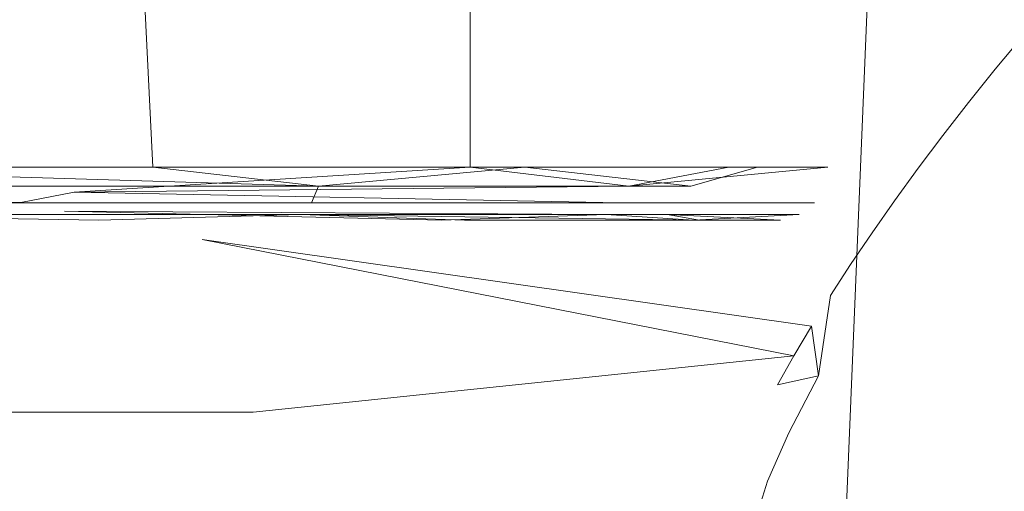
# Model space of a CAD drawing. Extents: x -55 to 55, y -53 to 0.
# Drawn here: x 9 to 18, y -46 to -42 of the extents above; entities that cross this region are included whole.
import ezdxf

# ---------------------------------------------------------------- set-up
doc = ezdxf.new("R2010")
doc.units = 0
doc.header["$LTSCALE"] = 500
doc.header["$MEASUREMENT"] = 0
doc.layers.add('EXC-CHROM', color=7, linetype='Continuous')

msp = doc.modelspace()

# ---------------------------------------------------------------- linework, layer by layer
at = {"layer": 'EXC-CHROM', "lineweight": 0}
for points, invisible_edges in [([(10.1785, -43.2318, 25.7364), (4.9376, -19.5, 23.119), (9.0039, -19.5, 24.9281), (10.1785, -43.2318, 25.7364)], 11), ([(5.7212, -43.2318, 23.3655), (4.9376, -19.5, 23.119), (10.1785, -43.2318, 25.7364), (5.7212, -43.2318, 23.3655)], 11), ([(13.6753, -43.2318, 29.3781), (9.0039, -19.5, 24.9281), (12.4146, -19.5, 27.7873), (13.6753, -43.2318, 29.3781)], 13), ([(10.1785, -43.2318, 25.7364), (9.0039, -19.5, 24.9281), (13.6753, -43.2318, 29.3781), (10.1785, -43.2318, 25.7364)], 11), ([(13.1529, -19.5, 48.332), (9.4732, -31.6159, 51.7674), (13.162, -43.2318, 48.3203), (13.1529, -19.5, 48.332)], 15), ([(14.9058, -19.5, 31.4755), (13.6753, -43.2318, 29.3781), (12.4146, -19.5, 27.7873), (14.9058, -19.5, 31.4755)], 15), ([(13.162, -43.2318, 48.3203), (15.3729, -19.5, 44.4746), (13.1529, -19.5, 48.332), (13.162, -43.2318, 48.3203)], 11), ([(15.5931, -43.2318, 43.8955), (15.3729, -19.5, 44.4746), (13.162, -43.2318, 48.3203), (15.5931, -43.2318, 43.8955)], 11), ([(15.8631, -43.2318, 33.9282), (13.6753, -43.2318, 29.3781), (14.9058, -19.5, 31.4755), (15.8631, -43.2318, 33.9282)], 15), ([(16.2846, -19.5, 35.7071), (15.8631, -43.2318, 33.9282), (14.9058, -19.5, 31.4755), (16.2846, -19.5, 35.7071)], 15), ([(15.5931, -43.2318, 43.8955), (16.4444, -19.5, 40.1549), (15.3729, -19.5, 44.4746), (15.5931, -43.2318, 43.8955)], 15), ([(16.5244, -43.2318, 38.9334), (16.4444, -19.5, 40.1549), (15.5931, -43.2318, 43.8955), (16.5244, -43.2318, 38.9334)], 11), ([(15.8631, -43.2318, 33.9282), (16.2846, -19.5, 35.7071), (16.5244, -43.2318, 38.9334), (15.8631, -43.2318, 33.9282)], 15), ([(16.5244, -43.2318, 38.9334), (16.2846, -19.5, 35.7071), (16.4444, -19.5, 40.1549), (16.5244, -43.2318, 38.9334)], 15), ([(7.873, -21.742, 53.0806), (8.0719, -43.2048, 52.8886), (9.4732, -31.6159, 51.7674), (7.873, -21.742, 53.0806)], 15), ([(12.2667, -42, -45.6965), (3.7221, -24.5, -48.7724), (9.8489, -24.5, -46.9795), (12.2667, -42, -45.6965)], 15), ([(4.6229, -42, -48.6246), (3.7221, -24.5, -48.7724), (12.2667, -42, -45.6965), (4.6229, -42, -48.6246)], 15), ([(9.8489, -24.5, -46.9795), (15.2256, -24.5, -43.5381), (12.2667, -42, -45.6965), (9.8489, -24.5, -46.9795)], 15), ([(15.2256, -24.5, -43.5381), (18.3571, -42, -40.2277), (12.2667, -42, -45.6965), (15.2256, -24.5, -43.5381)], 15), ([(15.2256, -24.5, -43.5381), (19.4193, -24.5, -38.725), (18.3571, -42, -40.2277), (15.2256, -24.5, -43.5381)], 11), ([(17.931, -31.0554, -12.2359), (20.0158, -52.7, -15.25), (18.4911, -30.7308, -12.9477), (17.931, -31.0554, -12.2359)], 15), ([(17.3233, -31.3797, -11.5245), (16.4401, -52.7, -10.5901), (17.931, -31.0554, -12.2359), (17.3233, -31.3797, -11.5245)], 15), ([(16.4401, -52.7, -10.5901), (20.0158, -52.7, -15.25), (17.931, -31.0554, -12.2359), (16.4401, -52.7, -10.5901)], 15), ([(16.6619, -31.7038, -10.8136), (16.4401, -52.7, -10.5901), (17.3233, -31.3797, -11.5245), (16.6619, -31.7038, -10.8136)], 13), ([(9.4732, -31.6159, 51.7674), (8.0719, -43.2048, 52.8886), (8.2968, -43.2135, 52.6821), (9.4732, -31.6159, 51.7674)], 15), ([(8.2968, -43.2135, 52.6821), (8.4914, -43.2193, 52.5124), (9.4732, -31.6159, 51.7674), (8.2968, -43.2135, 52.6821)], 15), ([(9.4732, -31.6159, 51.7674), (8.4914, -43.2193, 52.5124), (8.7519, -43.2252, 52.2975), (9.4732, -31.6159, 51.7674)], 15), ([(9.4732, -31.6159, 51.7674), (8.7519, -43.2252, 52.2975), (9.0188, -43.2292, 52.0907), (9.4732, -31.6159, 51.7674)], 15), ([(9.0188, -43.2292, 52.0907), (9.244, -43.2311, 51.9262), (9.4732, -31.6159, 51.7674), (9.0188, -43.2292, 52.0907)], 15), ([(9.4732, -43.2318, 51.7674), (9.4732, -31.6159, 51.7674), (9.244, -43.2311, 51.9262), (9.4732, -43.2318, 51.7674)], 15), ([(9.4732, -31.6159, 51.7674), (9.4732, -43.2318, 51.7674), (13.162, -43.2318, 48.3203), (9.4732, -31.6159, 51.7674)], 15), ([(15.9388, -32.0277, -10.1033), (16.4401, -52.7, -10.5901), (16.6619, -31.7038, -10.8136), (15.9388, -32.0277, -10.1033)], 15), ([(15.1462, -32.3513, -9.3938), (16.4401, -52.7, -10.5901), (15.9388, -32.0277, -10.1033), (15.1462, -32.3513, -9.3938)], 15), ([(14.2778, -32.6745, -8.6849), (16.4401, -52.7, -10.5901), (15.1462, -32.3513, -9.3938), (14.2778, -32.6745, -8.6849)], 15), ([(13.3126, -32.9973, -7.9772), (11.7802, -52.7, -7.0144), (14.2778, -32.6745, -8.6849), (13.3126, -32.9973, -7.9772)], 15), ([(11.7802, -52.7, -7.0144), (16.4401, -52.7, -10.5901), (14.2778, -32.6745, -8.6849), (11.7802, -52.7, -7.0144)], 14), ([(12.784, -33.1583, -7.624), (11.7802, -52.7, -7.0144), (13.3126, -32.9973, -7.9772), (12.784, -33.1583, -7.624)], 15), ([(12.2197, -33.3191, -7.2713), (11.7802, -52.7, -7.0144), (12.784, -33.1583, -7.624), (12.2197, -33.3191, -7.2713)], 15), ([(11.6159, -33.4797, -6.9192), (11.7802, -52.7, -7.0144), (12.2197, -33.3191, -7.2713), (11.6159, -33.4797, -6.9192)], 15), ([(10.9686, -33.6398, -6.5679), (11.7802, -52.7, -7.0144), (11.6159, -33.4797, -6.9192), (10.9686, -33.6398, -6.5679)], 15), ([(10.2733, -33.7997, -6.2172), (11.7802, -52.7, -7.0144), (10.9686, -33.6398, -6.5679), (10.2733, -33.7997, -6.2172)], 15), ([(11.7802, -52.7, -7.0144), (10.2733, -33.7997, -6.2172), (9.5128, -33.9589, -5.8678), (11.7802, -52.7, -7.0144)], 15), ([(11.7802, -52.7, -7.0144), (9.5128, -33.9589, -5.8678), (8.665, -34.1173, -5.5203), (11.7802, -52.7, -7.0144)], 15), ([(6.3537, -52.7, -4.7667), (11.7802, -52.7, -7.0144), (8.665, -34.1173, -5.5203), (6.3537, -52.7, -4.7667)], 14), ([(12.2667, -42, -45.6965), (0.5516, -43.9134, -49.3806), (4.6229, -42, -48.6246), (12.2667, -42, -45.6965)], 15), ([(10.642, -43.9134, -47.0249), (0.5516, -43.9134, -49.3806), (12.2667, -42, -45.6965), (10.642, -43.9134, -47.0249)], 15), ([(17.3741, -43.2427, -41.6511), (10.642, -43.9134, -47.0249), (12.2667, -42, -45.6965), (17.3741, -43.2427, -41.6511)], 15), ([(17.606, -42.9345, -41.2848), (12.2667, -42, -45.6965), (17.8473, -42.6241, -40.9257), (17.606, -42.9345, -41.2848)], 15), ([(18.0978, -42.3124, -40.5734), (12.2667, -42, -45.6965), (18.3571, -42, -40.2277), (18.0978, -42.3124, -40.5734)], 15), ([(17.8473, -42.6241, -40.9257), (12.2667, -42, -45.6965), (18.0978, -42.3124, -40.5734), (17.8473, -42.6241, -40.9257)], 15), ([(17.3741, -43.2427, -41.6511), (12.2667, -42, -45.6965), (17.606, -42.9345, -41.2848), (17.3741, -43.2427, -41.6511)], 15), ([(18.1578, -42.3331, -40.4951), (18.0978, -42.3124, -40.5734), (18.3571, -42, -40.2277), (18.1578, -42.3331, -40.4951)], 13), ([(18.3571, -42, -40.2277), (18.3571, -47.35, -40.2277), (18.1578, -42.3331, -40.4951), (18.3571, -42, -40.2277)], 15), ([(17.8473, -42.6241, -40.9257), (18.0978, -42.3124, -40.5734), (18.1578, -42.3331, -40.4951), (17.8473, -42.6241, -40.9257)], 14), ([(17.9668, -42.6662, -40.7694), (17.8473, -42.6241, -40.9257), (18.1578, -42.3331, -40.4951), (17.9668, -42.6662, -40.7694)], 15), ([(18.1578, -42.3331, -40.4951), (18.3571, -47.35, -40.2277), (17.9668, -42.6662, -40.7694), (18.1578, -42.3331, -40.4951)], 15), ([(17.8473, -42.6241, -40.9257), (17.9668, -42.6662, -40.7694), (17.606, -42.9345, -41.2848), (17.8473, -42.6241, -40.9257)], 11), ([(17.9668, -42.6662, -40.7694), (17.784, -42.9992, -41.0518), (17.606, -42.9345, -41.2848), (17.9668, -42.6662, -40.7694)], 15), ([(17.9668, -42.6662, -40.7694), (18.3571, -47.35, -40.2277), (17.784, -42.9992, -41.0518), (17.9668, -42.6662, -40.7694)], 15), ([(17.784, -42.9992, -41.0518), (17.3741, -43.2427, -41.6511), (17.606, -42.9345, -41.2848), (17.784, -42.9992, -41.0518)], 13), ([(17.3741, -43.2427, -41.6511), (17.784, -42.9992, -41.0518), (17.6093, -43.3322, -41.3434), (17.3741, -43.2427, -41.6511)], 15), ([(17.784, -42.9992, -41.0518), (18.3571, -47.35, -40.2277), (17.6093, -43.3322, -41.3434), (17.784, -42.9992, -41.0518)], 15), ([(8.7519, -43.2252, 52.2975), (8.4686, -43.3932, 52.4908), (8.9988, -43.4032, 52.0666), (8.7519, -43.2252, 52.2975)], 15), ([(8.9988, -43.4032, 52.0666), (9.0188, -43.2292, 52.0907), (8.7519, -43.2252, 52.2975), (8.9988, -43.4032, 52.0666)], 15), ([(9.0188, -43.2292, 52.0907), (8.9988, -43.4032, 52.0666), (9.244, -43.2311, 51.9262), (9.0188, -43.2292, 52.0907)], 15), ([(11.7372, -43.4116, 27.1275), (5.7212, -43.2318, 23.3655), (10.1785, -43.2318, 25.7364), (11.7372, -43.4116, 27.1275)], 14), ([(6.5321, -43.4116, 23.7045), (5.7212, -43.2318, 23.3655), (11.7372, -43.4116, 27.1275), (6.5321, -43.4116, 23.7045)], 15), ([(9.4402, -43.4673, 51.7185), (9.244, -43.2311, 51.9262), (8.9988, -43.4032, 52.0666), (9.4402, -43.4673, 51.7185)], 15), ([(9.244, -43.2311, 51.9262), (9.4402, -43.4673, 51.7185), (9.4732, -43.2318, 51.7674), (9.244, -43.2311, 51.9262)], 15), ([(9.4732, -43.2318, 51.7674), (9.4402, -43.4673, 51.7185), (13.162, -43.2318, 48.3203), (9.4732, -43.2318, 51.7674)], 13), ([(13.162, -43.2318, 48.3203), (9.4402, -43.4673, 51.7185), (14.654, -43.4116, 45.9463), (13.162, -43.2318, 48.3203)], 15), ([(13.6753, -43.2318, 29.3781), (11.7372, -43.4116, 27.1275), (10.1785, -43.2318, 25.7364), (13.6753, -43.2318, 29.3781)], 12), ([(17.1522, -43.5481, -42.0248), (10.642, -43.9134, -47.0249), (17.3741, -43.2427, -41.6511), (17.1522, -43.5481, -42.0248)], 15), ([(13.6753, -43.2318, 29.3781), (15.2362, -43.4116, 32.282), (11.7372, -43.4116, 27.1275), (13.6753, -43.2318, 29.3781)], 14), ([(13.162, -43.2318, 48.3203), (14.654, -43.4116, 45.9463), (15.5931, -43.2318, 43.8955), (13.162, -43.2318, 48.3203)], 14), ([(15.8631, -43.2318, 33.9282), (15.2362, -43.4116, 32.282), (13.6753, -43.2318, 29.3781), (15.8631, -43.2318, 33.9282)], 15), ([(14.654, -43.4116, 45.9463), (16.5244, -43.2318, 38.9334), (15.5931, -43.2318, 43.8955), (14.654, -43.4116, 45.9463)], 10), ([(16.4963, -43.4116, 38.383), (16.5244, -43.2318, 38.9334), (14.654, -43.4116, 45.9463), (16.4963, -43.4116, 38.383)], 15), ([(15.8631, -43.2318, 33.9282), (16.4963, -43.4116, 38.383), (15.2362, -43.4116, 32.282), (15.8631, -43.2318, 33.9282)], 11), ([(16.5244, -43.2318, 38.9334), (16.4963, -43.4116, 38.383), (15.8631, -43.2318, 33.9282), (16.5244, -43.2318, 38.9334)], 15), ([(17.1522, -43.5481, -42.0248), (17.3741, -43.2427, -41.6511), (17.6093, -43.3322, -41.3434), (17.1522, -43.5481, -42.0248)], 14), ([(6.5321, -43.4116, 23.7045), (11.6699, -43.5674, 27.1959), (6.4961, -43.5674, 23.7934), (6.5321, -43.4116, 23.7045)], 13), ([(11.7372, -43.4116, 27.1275), (11.6699, -43.5674, 27.1959), (6.5321, -43.4116, 23.7045), (11.7372, -43.4116, 27.1275)], 10), ([(8.9386, -43.5651, 51.9888), (8.4686, -43.3932, 52.4908), (8.4024, -43.5551, 52.4179), (8.9386, -43.5651, 51.9888)], 15), ([(8.9988, -43.4032, 52.0666), (8.4686, -43.3932, 52.4908), (8.9386, -43.5651, 51.9888), (8.9988, -43.4032, 52.0666)], 15), ([(9.4402, -43.4673, 51.7185), (8.9988, -43.4032, 52.0666), (8.9386, -43.5651, 51.9888), (9.4402, -43.4673, 51.7185)], 11), ([(14.654, -43.4116, 45.9463), (9.4402, -43.4673, 51.7185), (14.5692, -43.5674, 45.9016), (14.654, -43.4116, 45.9463)], 14), ([(11.7372, -43.4116, 27.1275), (15.1479, -43.5674, 32.3193), (11.6699, -43.5674, 27.1959), (11.7372, -43.4116, 27.1275)], 13), ([(15.2362, -43.4116, 32.282), (15.1479, -43.5674, 32.3193), (11.7372, -43.4116, 27.1275), (15.2362, -43.4116, 32.282)], 11), ([(16.4963, -43.4116, 38.383), (14.5692, -43.5674, 45.9016), (16.4004, -43.5674, 38.3837), (16.4963, -43.4116, 38.383)], 13), ([(14.654, -43.4116, 45.9463), (14.5692, -43.5674, 45.9016), (16.4963, -43.4116, 38.383), (14.654, -43.4116, 45.9463)], 15), ([(15.2362, -43.4116, 32.282), (16.4004, -43.5674, 38.3837), (15.1479, -43.5674, 32.3193), (15.2362, -43.4116, 32.282)], 13), ([(16.4963, -43.4116, 38.383), (16.4004, -43.5674, 38.3837), (15.2362, -43.4116, 32.282), (16.4963, -43.4116, 38.383)], 15), ([(17.1522, -43.5481, -42.0248), (17.6093, -43.3322, -41.3434), (17.4428, -43.6652, -41.6454), (17.1522, -43.5481, -42.0248)], 15), ([(17.4428, -43.6652, -41.6454), (17.6093, -43.3322, -41.3434), (18.3571, -47.35, -40.2277), (17.4428, -43.6652, -41.6454)], 15), ([(8.9386, -43.5651, 51.9888), (9.3491, -43.6473, 51.5833), (9.4402, -43.4673, 51.7185), (8.9386, -43.5651, 51.9888)], 15), ([(14.5692, -43.5674, 45.9016), (9.4402, -43.4673, 51.7185), (9.3491, -43.6473, 51.5833), (14.5692, -43.5674, 45.9016)], 14), ([(6.4961, -43.5674, 23.7934), (11.5678, -43.6782, 27.2995), (6.4414, -43.6782, 23.9282), (6.4961, -43.5674, 23.7934)], 13), ([(11.6699, -43.5674, 27.1959), (11.5678, -43.6782, 27.2995), (6.4961, -43.5674, 23.7934), (11.6699, -43.5674, 27.1959)], 15), ([(8.9386, -43.5651, 51.9888), (8.4024, -43.5551, 52.4179), (8.8469, -43.6788, 51.8681), (8.9386, -43.5651, 51.9888)], 14), ([(8.8469, -43.6788, 51.8681), (9.3491, -43.6473, 51.5833), (8.9386, -43.5651, 51.9888), (8.8469, -43.6788, 51.8681)], 15), ([(14.4405, -43.6782, 45.8337), (14.5692, -43.5674, 45.9016), (9.3491, -43.6473, 51.5833), (14.4405, -43.6782, 45.8337)], 15), ([(16.9406, -43.8499, -42.4061), (10.642, -43.9134, -47.0249), (17.1522, -43.5481, -42.0248), (16.9406, -43.8499, -42.4061)], 15), ([(11.6699, -43.5674, 27.1959), (15.0138, -43.6782, 32.376), (11.5678, -43.6782, 27.2995), (11.6699, -43.5674, 27.1959)], 13), ([(15.1479, -43.5674, 32.3193), (15.0138, -43.6782, 32.376), (11.6699, -43.5674, 27.1959), (15.1479, -43.5674, 32.3193)], 15), ([(16.4004, -43.5674, 38.3837), (14.4405, -43.6782, 45.8337), (16.2549, -43.6782, 38.3848), (16.4004, -43.5674, 38.3837)], 13), ([(14.5692, -43.5674, 45.9016), (14.4405, -43.6782, 45.8337), (16.4004, -43.5674, 38.3837), (14.5692, -43.5674, 45.9016)], 15), ([(15.1479, -43.5674, 32.3193), (16.2549, -43.6782, 38.3848), (15.0138, -43.6782, 32.376), (15.1479, -43.5674, 32.3193)], 15), ([(16.4004, -43.5674, 38.3837), (16.2549, -43.6782, 38.3848), (15.1479, -43.5674, 32.3193), (16.4004, -43.5674, 38.3837)], 15), ([(17.1522, -43.5481, -42.0248), (17.1346, -44.047, -42.2418), (16.9406, -43.8499, -42.4061), (17.1522, -43.5481, -42.0248)], 11), ([(17.1346, -44.047, -42.2418), (17.1522, -43.5481, -42.0248), (17.4428, -43.6652, -41.6454), (17.1346, -44.047, -42.2418)], 15), ([(5.3353, -43.7293, 23.7116), (6.4414, -43.6782, 23.9282), (9.67, -43.7293, 25.9202), (5.3353, -43.7293, 23.7116)], 15), ([(9.67, -43.7293, 25.9202), (6.4414, -43.6782, 23.9282), (11.5678, -43.6782, 27.2995), (9.67, -43.7293, 25.9202)], 10), ([(8.8469, -43.6788, 51.8681), (8.9008, -43.7282, 51.6177), (9.3491, -43.6473, 51.5833), (8.8469, -43.6788, 51.8681)], 15), ([(8.9008, -43.7282, 51.6177), (9.2214, -43.7293, 51.3938), (9.3491, -43.6473, 51.5833), (8.9008, -43.7282, 51.6177)], 15), ([(12.892, -43.7293, 47.9325), (9.3491, -43.6473, 51.5833), (9.2214, -43.7293, 51.3938), (12.892, -43.7293, 47.9325)], 15), ([(14.4405, -43.6782, 45.8337), (9.3491, -43.6473, 51.5833), (12.892, -43.7293, 47.9325), (14.4405, -43.6782, 45.8337)], 8), ([(9.67, -43.7293, 25.9202), (11.5678, -43.6782, 27.2995), (13.11, -43.7293, 29.3603), (9.67, -43.7293, 25.9202)], 15), ([(15.3186, -43.7293, 33.695), (11.5678, -43.6782, 27.2995), (15.0138, -43.6782, 32.376), (15.3186, -43.7293, 33.695)], 10), ([(13.11, -43.7293, 29.3603), (11.5678, -43.6782, 27.2995), (15.3186, -43.7293, 33.695), (13.11, -43.7293, 29.3603)], 10), ([(14.4405, -43.6782, 45.8337), (12.892, -43.7293, 47.9325), (15.2612, -43.7293, 43.4783), (14.4405, -43.6782, 45.8337)], 15), ([(15.2612, -43.7293, 43.4783), (16.2549, -43.6782, 38.3848), (14.4405, -43.6782, 45.8337), (15.2612, -43.7293, 43.4783)], 10), ([(15.0138, -43.6782, 32.376), (16.0797, -43.7293, 38.5), (15.3186, -43.7293, 33.695), (15.0138, -43.6782, 32.376)], 12), ([(16.2549, -43.6782, 38.3848), (16.0797, -43.7293, 38.5), (15.0138, -43.6782, 32.376), (16.2549, -43.6782, 38.3848)], 15), ([(16.0797, -43.7293, 38.5), (16.2549, -43.6782, 38.3848), (15.2612, -43.7293, 43.4783), (16.0797, -43.7293, 38.5)], 15), ([(17.2844, -43.9981, -41.9587), (17.1346, -44.047, -42.2418), (17.4428, -43.6652, -41.6454), (17.2844, -43.9981, -41.9587)], 15), ([(17.2844, -43.9981, -41.9587), (17.4428, -43.6652, -41.6454), (18.3571, -47.35, -40.2277), (17.2844, -43.9981, -41.9587)], 15), ([(3.5254, -44.3051, 31.2691), (5.3353, -43.7293, 23.7116), (9.67, -43.7293, 25.9202), (3.5254, -44.3051, 31.2691)], 15), ([(9.67, -43.7293, 25.9202), (6.0645, -44.3051, 32.9657), (3.5254, -44.3051, 31.2691), (9.67, -43.7293, 25.9202)], 15), ([(3.5609, -44.3004, 45.8168), (9.2214, -43.7293, 51.3938), (8.9008, -43.7282, 51.6177), (3.5609, -44.3004, 45.8168)], 15), ([(6.1303, -44.3004, 44.1), (9.2214, -43.7293, 51.3938), (3.5609, -44.3004, 45.8168), (6.1303, -44.3004, 44.1)], 15), ([(13.11, -43.7293, 29.3603), (7.7611, -44.3051, 35.5049), (6.0645, -44.3051, 32.9657), (13.11, -43.7293, 29.3603)], 15), ([(9.67, -43.7293, 25.9202), (13.11, -43.7293, 29.3603), (6.0645, -44.3051, 32.9657), (9.67, -43.7293, 25.9202)], 15), ([(6.1303, -44.3004, 44.1), (7.847, -44.3004, 41.5307), (12.892, -43.7293, 47.9325), (6.1303, -44.3004, 44.1)], 15), ([(9.2214, -43.7293, 51.3938), (6.1303, -44.3004, 44.1), (12.892, -43.7293, 47.9325), (9.2214, -43.7293, 51.3938)], 15), ([(15.3186, -43.7293, 33.695), (7.7611, -44.3051, 35.5049), (13.11, -43.7293, 29.3603), (15.3186, -43.7293, 33.695)], 15), ([(10.9059, -44.1573, 38.5), (7.7611, -44.3051, 35.5049), (15.3186, -43.7293, 33.695), (10.9059, -44.1573, 38.5)], 15), ([(7.847, -44.3004, 41.5307), (10.9059, -44.1573, 38.5), (15.2612, -43.7293, 43.4783), (7.847, -44.3004, 41.5307)], 15), ([(15.2612, -43.7293, 43.4783), (12.892, -43.7293, 47.9325), (7.847, -44.3004, 41.5307), (15.2612, -43.7293, 43.4783)], 15), ([(10.9059, -44.1573, 38.5), (15.3186, -43.7293, 33.695), (16.0797, -43.7293, 38.5), (10.9059, -44.1573, 38.5)], 15), ([(15.2612, -43.7293, 43.4783), (10.9059, -44.1573, 38.5), (16.0797, -43.7293, 38.5), (15.2612, -43.7293, 43.4783)], 15), ([(16.7395, -44.1473, -42.7953), (10.642, -43.9134, -47.0249), (16.9406, -43.8499, -42.4061), (16.7395, -44.1473, -42.7953)], 15), ([(16.7395, -44.1473, -42.7953), (16.9406, -43.8499, -42.4061), (17.1346, -44.047, -42.2418), (16.7395, -44.1473, -42.7953)], 14), ([(0.5516, -43.9134, -49.3806), (10.642, -43.9134, -47.0249), (0.5526, -45.5355, -50.4645), (0.5516, -43.9134, -49.3806)], 15), ([(0.5526, -45.5355, -50.4645), (10.642, -43.9134, -47.0249), (11.121, -45.5355, -47.9972), (0.5526, -45.5355, -50.4645)], 15), ([(16.3707, -44.7266, -43.5986), (10.642, -43.9134, -47.0249), (16.5494, -44.4397, -43.1926), (16.3707, -44.7266, -43.5986)], 14), ([(16.2045, -45.0066, -44.0138), (10.642, -43.9134, -47.0249), (16.3707, -44.7266, -43.5986), (16.2045, -45.0066, -44.0138)], 14), ([(10.642, -43.9134, -47.0249), (16.7395, -44.1473, -42.7953), (16.5494, -44.4397, -43.1926), (10.642, -43.9134, -47.0249)], 15), ([(10.642, -43.9134, -47.0249), (16.2045, -45.0066, -44.0138), (11.121, -45.5355, -47.9972), (10.642, -43.9134, -47.0249)], 15), ([(16.4367, -45.1944, -43.9145), (16.5494, -44.4397, -43.1926), (17.1346, -44.047, -42.2418), (16.4367, -45.1944, -43.9145)], 15), ([(17.1346, -44.047, -42.2418), (16.9918, -44.6636, -42.6242), (16.4367, -45.1944, -43.9145), (17.1346, -44.047, -42.2418)], 15), ([(16.7395, -44.1473, -42.7953), (17.1346, -44.047, -42.2418), (16.5494, -44.4397, -43.1926), (16.7395, -44.1473, -42.7953)], 11), ([(17.1346, -44.047, -42.2418), (17.1341, -44.3309, -42.2847), (16.9918, -44.6636, -42.6242), (17.1346, -44.047, -42.2418)], 15), ([(17.2844, -43.9981, -41.9587), (17.222, -52.7, -42.0924), (17.1341, -44.3309, -42.2847), (17.2844, -43.9981, -41.9587)], 15), ([(17.1346, -44.047, -42.2418), (17.2844, -43.9981, -41.9587), (17.1341, -44.3309, -42.2847), (17.1346, -44.047, -42.2418)], 15), ([(17.2844, -43.9981, -41.9587), (18.3571, -47.35, -40.2277), (17.222, -52.7, -42.0924), (17.2844, -43.9981, -41.9587)], 15), ([(7.7611, -44.3051, 35.5049), (10.9059, -44.1573, 38.5), (5.7209, -44.4143, 38.5), (7.7611, -44.3051, 35.5049)], 15), ([(10.9059, -44.1573, 38.5), (7.847, -44.3004, 41.5307), (5.7209, -44.4143, 38.5), (10.9059, -44.1573, 38.5)], 15), ([(17.222, -52.7, -42.0924), (16.9918, -44.6636, -42.6242), (17.1341, -44.3309, -42.2847), (17.222, -52.7, -42.0924)], 15), ([(16.5494, -44.4397, -43.1926), (16.4367, -45.1944, -43.9145), (16.3707, -44.7266, -43.5986), (16.5494, -44.4397, -43.1926)], 12), ([(16.4367, -45.1944, -43.9145), (16.9918, -44.6636, -42.6242), (16.8578, -44.9962, -42.9788), (16.4367, -45.1944, -43.9145)], 15), ([(16.8578, -44.9962, -42.9788), (16.9918, -44.6636, -42.6242), (17.222, -52.7, -42.0924), (16.8578, -44.9962, -42.9788)], 15), ([(16.4367, -45.1944, -43.9145), (16.2045, -45.0066, -44.0138), (16.3707, -44.7266, -43.5986), (16.4367, -45.1944, -43.9145)], 13), ([(11.121, -45.5355, -47.9972), (16.2045, -45.0066, -44.0138), (16.0524, -45.2776, -44.4383), (11.121, -45.5355, -47.9972)], 14), ([(16.2045, -45.0066, -44.0138), (16.4367, -45.1944, -43.9145), (16.0524, -45.2776, -44.4383), (16.2045, -45.0066, -44.0138)], 9), ([(16.8578, -44.9962, -42.9788), (16.5945, -45.4452, -43.7702), (16.4367, -45.1944, -43.9145), (16.8578, -44.9962, -42.9788)], 15), ([(16.8578, -44.9962, -42.9788), (16.7331, -45.3287, -43.3518), (16.5945, -45.4452, -43.7702), (16.8578, -44.9962, -42.9788)], 15), ([(16.7331, -45.3287, -43.3518), (16.8578, -44.9962, -42.9788), (17.222, -52.7, -42.0924), (16.7331, -45.3287, -43.3518)], 15), ([(16.1588, -45.7273, -44.8318), (16.0524, -45.2776, -44.4383), (16.4367, -45.1944, -43.9145), (16.1588, -45.7273, -44.8318)], 15), ([(16.4367, -45.1944, -43.9145), (16.3473, -45.9688, -44.7104), (16.1588, -45.7273, -44.8318), (16.4367, -45.1944, -43.9145)], 11), ([(16.5945, -45.4452, -43.7702), (16.3473, -45.9688, -44.7104), (16.4367, -45.1944, -43.9145), (16.5945, -45.4452, -43.7702)], 15), ([(15.916, -45.5377, -44.8721), (11.121, -45.5355, -47.9972), (16.0524, -45.2776, -44.4383), (15.916, -45.5377, -44.8721)], 15), ([(15.916, -45.5377, -44.8721), (16.0524, -45.2776, -44.4383), (16.1588, -45.7273, -44.8318), (15.916, -45.5377, -44.8721)], 15), ([(16.7331, -45.3287, -43.3518), (16.5185, -52.7, -44.159), (16.6188, -45.6608, -43.7477), (16.7331, -45.3287, -43.3518)], 15), ([(16.7331, -45.3287, -43.3518), (17.222, -52.7, -42.0924), (16.5185, -52.7, -44.159), (16.7331, -45.3287, -43.3518)], 15), ([(16.5945, -45.4452, -43.7702), (16.7331, -45.3287, -43.3518), (16.6188, -45.6608, -43.7477), (16.5945, -45.4452, -43.7702)], 15), ([(16.5945, -45.4452, -43.7702), (16.6188, -45.6608, -43.7477), (16.3473, -45.9688, -44.7104), (16.5945, -45.4452, -43.7702)], 15), ([(0.5526, -45.5355, -50.4645), (11.121, -45.5355, -47.9972), (0.5541, -46.6194, -52.0866), (0.5526, -45.5355, -50.4645)], 14), ([(0.5541, -46.6194, -52.0866), (11.121, -45.5355, -47.9972), (11.8379, -46.6194, -49.4523), (0.5541, -46.6194, -52.0866)], 15), ([(11.8379, -46.6194, -49.4523), (11.121, -45.5355, -47.9972), (15.6159, -46.232, -46.2299), (11.8379, -46.6194, -49.4523)], 15), ([(15.6962, -46.017, -45.7678), (11.121, -45.5355, -47.9972), (15.7967, -45.7849, -45.3152), (15.6962, -46.017, -45.7678)], 15), ([(15.7967, -45.7849, -45.3152), (11.121, -45.5355, -47.9972), (15.916, -45.5377, -44.8721), (15.7967, -45.7849, -45.3152)], 15), ([(15.6159, -46.232, -46.2299), (11.121, -45.5355, -47.9972), (15.6962, -46.017, -45.7678), (15.6159, -46.232, -46.2299)], 15), ([(15.7967, -45.7849, -45.3152), (15.916, -45.5377, -44.8721), (16.1588, -45.7273, -44.8318), (15.7967, -45.7849, -45.3152)], 15), ([(15.9589, -46.1819, -45.745), (15.7967, -45.7849, -45.3152), (16.1588, -45.7273, -44.8318), (15.9589, -46.1819, -45.745)], 15), ([(16.1588, -45.7273, -44.8318), (16.1746, -46.4091, -45.6428), (15.9589, -46.1819, -45.745), (16.1588, -45.7273, -44.8318)], 11), ([(16.3473, -45.9688, -44.7104), (16.1746, -46.4091, -45.6428), (16.1588, -45.7273, -44.8318), (16.3473, -45.9688, -44.7104)], 15), ([(16.3473, -45.9688, -44.7104), (16.6188, -45.6608, -43.7477), (16.5159, -45.9927, -44.1707), (16.3473, -45.9688, -44.7104)], 15), ([(16.6188, -45.6608, -43.7477), (16.5185, -52.7, -44.159), (16.5159, -45.9927, -44.1707), (16.6188, -45.6608, -43.7477)], 15), ([(15.6962, -46.017, -45.7678), (15.7967, -45.7849, -45.3152), (15.9589, -46.1819, -45.745), (15.6962, -46.017, -45.7678)], 15), ([(16.1746, -46.4091, -45.6428), (16.3473, -45.9688, -44.7104), (16.4261, -46.3242, -44.6267), (16.1746, -46.4091, -45.6428)], 15), ([(16.5159, -45.9927, -44.1707), (16.4261, -46.3242, -44.6267), (16.3473, -45.9688, -44.7104), (16.5159, -45.9927, -44.1707)], 15), ([(16.4261, -46.3242, -44.6267), (16.5159, -45.9927, -44.1707), (16.5185, -52.7, -44.159), (16.4261, -46.3242, -44.6267)], 15), ([(15.6962, -46.017, -45.7678), (15.9589, -46.1819, -45.745), (15.6159, -46.232, -46.2299), (15.6962, -46.017, -45.7678)], 15), ([(15.8404, -46.5514, -46.6497), (15.6159, -46.232, -46.2299), (15.9589, -46.1819, -45.745), (15.8404, -46.5514, -46.6497)], 15), ([(16.1746, -46.4091, -45.6428), (15.8404, -46.5514, -46.6497), (15.9589, -46.1819, -45.745), (16.1746, -46.4091, -45.6428)], 13), ([(15.5574, -46.428, -46.7016), (11.8379, -46.6194, -49.4523), (15.6159, -46.232, -46.2299), (15.5574, -46.428, -46.7016)], 15), ([(15.8404, -46.5514, -46.6497), (15.5574, -46.428, -46.7016), (15.6159, -46.232, -46.2299), (15.8404, -46.5514, -46.6497)], 15)]:
    msp.add_3dface(points, dxfattribs=dict(at, invisible_edges=invisible_edges))

doc.saveas('drawing.dxf')
